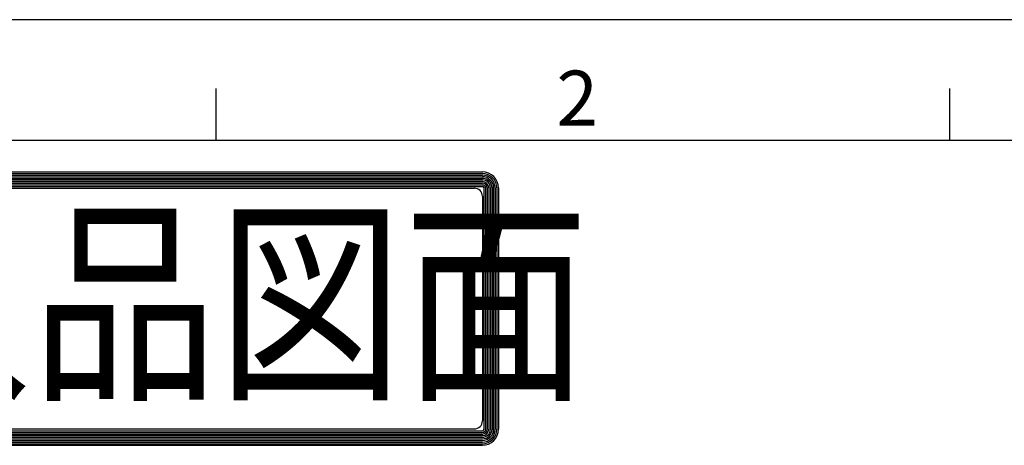
# Model space of a CAD drawing. Extents: x 0 to 1174, y 0 to 755.
# Drawn here: x 143 to 286, y 681 to 742 of the extents above; entities that cross this region are included whole.
import ezdxf

# ---------------------------------------------------------------- set-up
doc = ezdxf.new("R2010")
doc.units = 0
doc.header["$LTSCALE"] = 2.5
doc.layers.add('AM_0', color=7, linetype='CONTINUOUS')
doc.layers.add('AM_BOR', color=7, linetype='CONTINUOUS')
doc.styles.get("Standard").update_dxf_attribs({"font": 'isocp.shx', "bigfont": 'EXTFONT.SHX'})

# ---------------------------------------------------------------- blocks, each defined once
blk = doc.blocks.new('KY_A3_1')
at = {"layer": 'AM_BOR', "linetype": 'CONTINUOUS'}
blk.add_line((420, 297), (0, 297), dxfattribs=at)
at = {"layer": 'AM_BOR', "color": 5, "linetype": 'CONTINUOUS'}
for p, q in [((68.667, 290), (68.667, 293)), ((111.333, 290), (111.333, 293)), ((26, 290), (410, 290))]:
    blk.add_line(p, q, dxfattribs=at)
at = {"layer": 'AM_BOR', "color": 7, "linetype": 'CONTINUOUS'}
for p, q in [((32.82, 288.159), (84.156, 288.159)), ((32.82, 288.065), (84.156, 288.065)), ((32.82, 287.972), (84.156, 287.972)), ((32.82, 287.879), (84.156, 287.879)), ((32.82, 287.785), (84.156, 287.785)), ((32.82, 287.692), (84.156, 287.692)), ((32.82, 287.599), (84.156, 287.599)), ((32.82, 287.505), (84.156, 287.505)), ((32.82, 287.412), (84.156, 287.412)), ((32.82, 287.319), (84.156, 287.319)), ((33.293, 287.209), (83.69, 287.209)), ((84.249, 287.225), (84.249, 273.214)), ((84.343, 287.225), (84.343, 273.214)), ((84.436, 287.225), (84.436, 273.214)), ((84.529, 287.225), (84.529, 273.214)), ((84.623, 287.225), (84.623, 273.214)), ((84.716, 287.225), (84.716, 273.214)), ((84.809, 287.225), (84.809, 273.214)), ((84.903, 287.225), (84.903, 273.214)), ((84.996, 287.225), (84.996, 273.214)), ((85.089, 287.225), (85.089, 273.214)), ((84.157, 286.743), (84.157, 273.696)), ((32.82, 273.12), (84.156, 273.12)), ((33.293, 273.229), (83.69, 273.229)), ((32.82, 273.027), (84.156, 273.027)), ((32.82, 272.934), (84.156, 272.934)), ((32.82, 272.84), (84.156, 272.84)), ((32.82, 272.747), (84.156, 272.747)), ((32.82, 272.654), (84.156, 272.654)), ((32.82, 272.56), (84.156, 272.56)), ((32.82, 272.467), (84.156, 272.467)), ((32.82, 272.374), (84.156, 272.374)), ((32.82, 272.28), (84.156, 272.28))]:
    blk.add_line(p, q, dxfattribs=at)
for centre, radius, start, end in [((84.156, 287.225), 0.933, 0, 90), ((84.156, 287.225), 0.84, 0, 90), ((84.156, 287.225), 0.747, 0, 90), ((84.156, 287.225), 0.653, 0, 90), ((84.156, 287.225), 0.56, 0, 90), ((84.156, 287.225), 0.467, 0, 90), ((84.156, 287.225), 0.373, 0, 90), ((84.156, 287.225), 0.28, 0, 90), ((84.156, 287.225), 0.187, 0, 90), ((83.69, 286.743), 0.467, 0, 90), ((84.156, 287.225), 0.0933, 0, 90), ((83.69, 273.696), 0.467, 270, 0), ((84.156, 273.214), 0.933, 270, 0), ((84.156, 273.214), 0.84, 270, 0), ((84.156, 273.214), 0.747, 270, 0), ((84.156, 273.214), 0.653, 270, 0), ((84.156, 273.214), 0.56, 270, 0), ((84.156, 273.214), 0.467, 270, 0), ((84.156, 273.214), 0.373, 270, 0), ((84.156, 273.214), 0.28, 270, 0), ((84.156, 273.214), 0.187, 270, 0), ((84.156, 273.214), 0.0933, 270, 0)]:
    blk.add_arc(centre, radius, start, end, dxfattribs=at)
at = {"layer": 'AM_BOR', "color": 2, "linetype": 'CONTINUOUS'}
blk.add_text('2', height=3.2, dxfattribs=at).set_placement((88.458, 290.841))
at = {"layer": 'AM_BOR', "color": 7, "linetype": 'CONTINUOUS', "width": 0.84834}
blk.add_text('納入品図面', height=9.3333, dxfattribs=at).set_placement((36.345, 275.881))

msp = doc.modelspace()

# ---------------------------------------------------------------- block references
at = {"layer": 'AM_0', "xscale": 2.5, "yscale": 2.5, "zscale": 2.5}
msp.add_blockref('KY_A3_1', (0, 0), dxfattribs=at)

doc.saveas('drawing.dxf')
